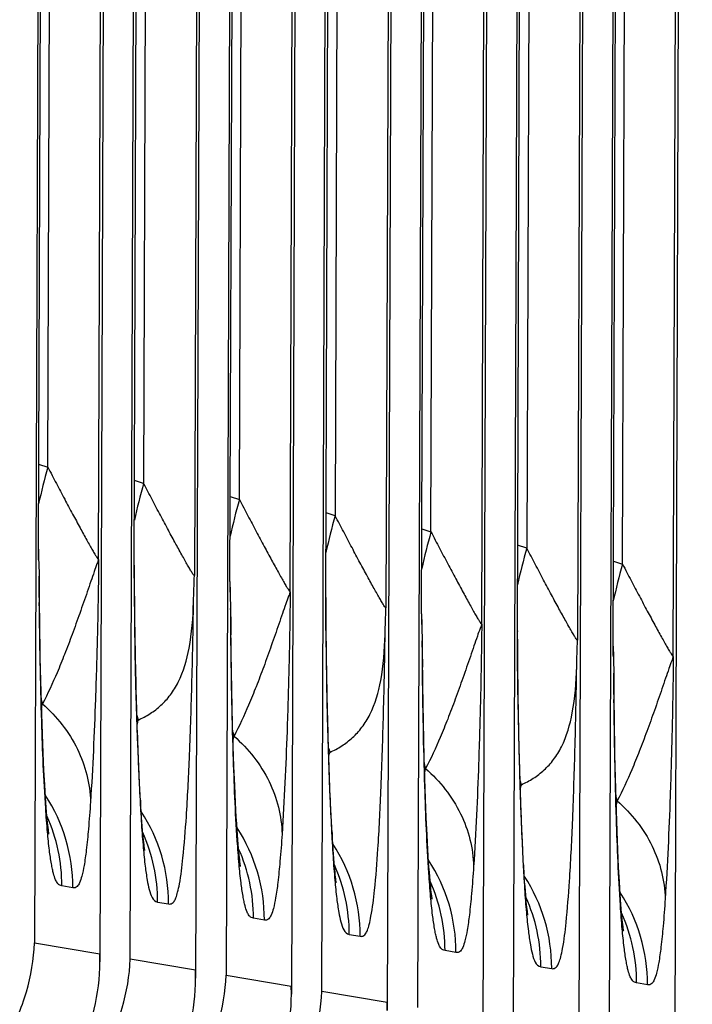
# Model space of a CAD drawing. Units: millimetres. Extents: x 0 to 297, y 0 to 210.
# Drawn here: x 159 to 164, y 94 to 101 of the extents above; entities that cross this region are included whole.
import ezdxf

# ---------------------------------------------------------------- set-up
doc = ezdxf.new("R2010")
doc.units = ezdxf.units.MM
doc.header["$LTSCALE"] = 16.335
doc.layers.add('DTM_AXIS', color=7, linetype='CONTINUOUS')

msp = doc.modelspace()

# ---------------------------------------------------------------- linework, layer by layer
at = {"layer": 'DTM_AXIS', "color": 7, "linetype": 'Continuous'}
for p, q in [((159.4037, 132.1918), (159.2723, 94.4377)), ((159.301, 97.3295), (159.4234, 132.2118)), ((159.3702, 97.9324), (159.4892, 132.1208)), ((159.7429, 97.2547), (159.8642, 132.114)), ((159.8828, 132.1109), (159.7524, 94.2981)), ((159.976, 94.3189), (160.1074, 132.073)), ((160.0056, 97.2013), (160.1259, 132.0698)), ((160.1928, 132.002), (160.0739, 97.8137)), ((160.5679, 131.9952), (160.4466, 97.1361)), ((160.5865, 131.9921), (160.456, 94.1793)), ((160.811, 131.9542), (160.6796, 94.2001)), ((160.7083, 97.0919), (160.8307, 131.9743)), ((160.7775, 97.6949), (160.8965, 131.8832)), ((161.1502, 97.0172), (161.2715, 131.8765)), ((161.2901, 131.8733), (161.1597, 94.0605)), ((161.3833, 94.0813), (161.5146, 131.8354)), ((161.4129, 96.9637), (161.5332, 131.8323)), ((161.6001, 131.7644), (161.4812, 97.5761)), ((161.9752, 131.7577), (161.8539, 96.8985)), ((161.9938, 131.7545), (161.8633, 93.9417)), ((162.2183, 131.7166), (162.0869, 93.9625)), ((162.1156, 96.8543), (162.2379, 131.7367)), ((162.1848, 97.4573), (162.3038, 131.6456)), ((162.5575, 96.7796), (162.6788, 131.6389)), ((162.6974, 131.6357), (162.567, 93.823)), ((162.7906, 93.8437), (162.9219, 131.5978)), ((162.8202, 96.7261), (162.9405, 131.5947)), ((163.0074, 131.5269), (162.8885, 97.3385)), ((163.3825, 131.5201), (163.2612, 96.6609)), ((163.401, 131.517), (163.2706, 93.7042)), ((163.5229, 96.6168), (163.6452, 131.4991)), ((163.6256, 131.479), (163.4942, 93.7249)), ((163.5921, 97.2197), (163.7111, 131.4081)), ((163.9648, 96.542), (164.0861, 131.4013)), ((164.1047, 131.3982), (163.9743, 93.5854)), ((159.3027, 97.9545), (159.3702, 97.9324)), ((160.0739, 97.8137), (160.0064, 97.8357)), ((160.71, 97.7169), (160.7775, 97.6949)), ((161.4812, 97.5761), (161.4137, 97.5981)), ((162.1173, 97.4793), (162.1848, 97.4573)), ((162.8885, 97.3385), (162.821, 97.3605)), ((159.301, 97.3295), (159.302, 97.3301)), ((159.301, 97.3295), (159.3027, 97.2514)), ((159.302, 97.3301), (159.302, 97.3302)), ((159.3027, 97.2514), (159.3032, 97.2312)), ((159.3032, 97.2312), (159.3055, 97.1348)), ((160.0056, 97.2117), (160.0046, 97.2107)), ((160.0056, 97.2118), (160.0056, 97.2117)), ((163.5246, 97.2418), (163.5921, 97.2197)), ((160.0063, 97.0293), (160.0056, 97.2013)), ((160.7083, 97.0919), (160.7092, 97.0925)), ((160.7083, 97.0919), (160.71, 97.0139)), ((160.7092, 97.0925), (160.7092, 97.0926)), ((159.3103, 96.8058), (159.3076, 97.0286)), ((160.009, 96.7864), (160.0063, 97.0293)), ((160.71, 97.0139), (160.7105, 96.9936)), ((160.7105, 96.9936), (160.7128, 96.8972)), ((161.4129, 96.9741), (161.4119, 96.9731)), ((161.4129, 96.9742), (161.4129, 96.9741)), ((161.4136, 96.7917), (161.4129, 96.9637)), ((162.1156, 96.8543), (162.1165, 96.8549)), ((162.1156, 96.8543), (162.1173, 96.7763)), ((162.1165, 96.8549), (162.1165, 96.8551)), ((159.3148, 96.5337), (159.3103, 96.8058)), ((160.0126, 96.5727), (160.009, 96.7864)), ((160.7176, 96.5682), (160.7149, 96.791)), ((161.4163, 96.5488), (161.4136, 96.7917)), ((162.1173, 96.7763), (162.1178, 96.756)), ((162.1178, 96.756), (162.1201, 96.6597)), ((162.8202, 96.7365), (162.8192, 96.7356)), ((162.8202, 96.7366), (162.8202, 96.7365)), ((162.8209, 96.5541), (162.8202, 96.7261)), ((160.0178, 96.3361), (160.0126, 96.5727)), ((160.7221, 96.2961), (160.7176, 96.5682)), ((163.5229, 96.6168), (163.5238, 96.6174)), ((163.5229, 96.6168), (163.5246, 96.5387)), ((163.5238, 96.6174), (163.5238, 96.6175)), ((159.3206, 96.2802), (159.3148, 96.5337)), ((161.4199, 96.3352), (161.4163, 96.5488)), ((162.1249, 96.3307), (162.1221, 96.5535)), ((162.8236, 96.3112), (162.8209, 96.5541)), ((163.5246, 96.5387), (163.5251, 96.5185)), ((163.5251, 96.5185), (163.5274, 96.4221)), ((159.3251, 96.1214), (159.3206, 96.2802)), ((160.0245, 96.0978), (160.0178, 96.3361)), ((160.7279, 96.0426), (160.7221, 96.2961)), ((161.4251, 96.0985), (161.4199, 96.3352)), ((162.1294, 96.0585), (162.1249, 96.3307)), ((162.8271, 96.0976), (162.8236, 96.3112)), ((163.5321, 96.0931), (163.5294, 96.3159)), ((159.3302, 95.9716), (159.3251, 96.1214)), ((160.0297, 95.9444), (160.0245, 96.0978)), ((161.4318, 95.8602), (161.4251, 96.0985)), ((162.1352, 95.805), (162.1294, 96.0585)), ((162.8324, 95.8609), (162.8271, 96.0976)), ((163.5367, 95.8209), (163.5321, 96.0931)), ((160.7324, 95.8838), (160.7279, 96.0426)), ((159.3357, 95.832), (159.3302, 95.9716)), ((160.0354, 95.7967), (160.0297, 95.9444)), ((160.7374, 95.7341), (160.7324, 95.8838)), ((161.4369, 95.7069), (161.4318, 95.8602)), ((162.8391, 95.6227), (162.8324, 95.8609)), ((159.3414, 95.7076), (159.3357, 95.832)), ((160.0417, 95.6561), (160.0354, 95.7967)), ((162.1397, 95.6462), (162.1352, 95.805)), ((163.5425, 95.5675), (163.5367, 95.8209)), ((159.3472, 95.5996), (159.3414, 95.7076)), ((160.743, 95.5944), (160.7374, 95.7341)), ((161.4427, 95.5591), (161.4369, 95.7069)), ((160.0484, 95.5244), (160.0417, 95.6561)), ((162.1447, 95.4965), (162.1397, 95.6462)), ((162.8442, 95.4693), (162.8391, 95.6227)), ((160.7487, 95.47), (160.743, 95.5944)), ((161.449, 95.4185), (161.4427, 95.5591)), ((163.547, 95.4086), (163.5425, 95.5675)), ((160.0533, 95.4401), (160.0484, 95.5244)), ((160.0505, 95.4871), (160.0516, 95.4124)), ((162.1503, 95.3568), (162.1447, 95.4965)), ((160.7545, 95.3621), (160.7487, 95.47)), ((161.4557, 95.2869), (161.449, 95.4185)), ((162.85, 95.3215), (162.8442, 95.4693)), ((163.552, 95.2589), (163.547, 95.4086)), ((162.156, 95.2324), (162.1503, 95.3568)), ((161.4606, 95.2025), (161.4557, 95.2869)), ((162.8563, 95.181), (162.85, 95.3215)), ((163.5576, 95.1192), (163.552, 95.2589)), ((159.379, 95.2357), (159.379, 95.2357)), ((161.4578, 95.2495), (161.4589, 95.1749)), ((162.1618, 95.1245), (162.156, 95.2324)), ((162.863, 95.0493), (162.8563, 95.181)), ((163.5633, 94.9949), (163.5576, 95.1192)), ((162.8679, 94.9649), (162.863, 95.0493)), ((160.7863, 94.9981), (160.7863, 94.9981)), ((162.8651, 95.012), (162.8662, 94.9373)), ((163.5691, 94.8869), (163.5633, 94.9949)), ((159.5536, 94.8433), (159.4733, 94.8568)), ((162.1936, 94.7605), (162.1936, 94.7606)), ((160.1769, 94.738), (160.2573, 94.7245)), ((160.9609, 94.6057), (160.8806, 94.6193)), ((161.5842, 94.5005), (161.6646, 94.4869)), ((163.6009, 94.5229), (163.6009, 94.523)), ((159.2723, 94.4377), (159.7514, 94.3568)), ((159.7524, 94.2983), (159.7514, 94.3568)), ((160.4551, 94.238), (159.976, 94.3189)), ((162.3682, 94.3681), (162.2879, 94.3817)), ((162.9915, 94.2629), (163.0719, 94.2493)), ((160.456, 94.179), (160.4551, 94.238)), ((160.6796, 94.2001), (161.1587, 94.1192)), ((161.1597, 94.0607), (161.1587, 94.1192)), ((163.7755, 94.1305), (163.6952, 94.1441)), ((161.8624, 94.0004), (161.3833, 94.0813)), ((161.8633, 93.9414), (161.8624, 94.0004))]:
    msp.add_line(p, q, dxfattribs=at)
for points in [[(159.3027, 97.2514), (159.3024, 97.2686), (159.3019, 97.331)], [(160.71, 97.0138), (160.7097, 97.031), (160.7092, 97.0935)], [(162.1173, 96.7763), (162.117, 96.7934), (162.1165, 96.8559)], [(163.5246, 96.5387), (163.5243, 96.5559), (163.5238, 96.6183)], [(159.3787, 95.2374), (159.378, 95.2418), (159.3769, 95.2489), (159.3756, 95.2584), (159.374, 95.2706), (159.3722, 95.2855), (159.3702, 95.303), (159.3681, 95.3232), (159.3658, 95.3463), (159.3634, 95.3723), (159.3609, 95.4013), (159.3584, 95.4337), (159.3557, 95.4694), (159.3529, 95.5089), (159.3501, 95.5523), (159.3472, 95.5996)], [(160.0707, 95.2154), (160.0684, 95.2393), (160.066, 95.2658), (160.0636, 95.2952), (160.0611, 95.3272), (160.0585, 95.362), (160.0559, 95.3996), (160.0533, 95.4401)], [(160.786, 94.9998), (160.7853, 95.0042), (160.7842, 95.0113), (160.7829, 95.0209), (160.7813, 95.033), (160.7795, 95.0479), (160.7775, 95.0654), (160.7754, 95.0856), (160.7731, 95.1087), (160.7707, 95.1347), (160.7682, 95.1638), (160.7657, 95.1961), (160.763, 95.2319), (160.7602, 95.2713), (160.7574, 95.3147), (160.7545, 95.3621)], [(160.0825, 95.118), (160.0826, 95.1171), (160.0825, 95.1181), (160.0819, 95.1214), (160.081, 95.1274), (160.0798, 95.1357), (160.0783, 95.1465), (160.0767, 95.1598), (160.0748, 95.1757), (160.0728, 95.1942), (160.0707, 95.2154)], [(161.4779, 94.9779), (161.4757, 95.0017), (161.4733, 95.0282), (161.4709, 95.0576), (161.4684, 95.0897), (161.4658, 95.1244), (161.4632, 95.162), (161.4606, 95.2025)], [(162.1933, 94.7623), (162.1926, 94.7666), (162.1915, 94.7737), (162.1902, 94.7833), (162.1886, 94.7954), (162.1868, 94.8103), (162.1848, 94.8279), (162.1827, 94.8481), (162.1804, 94.8711), (162.178, 94.8971), (162.1755, 94.9262), (162.1729, 94.9585), (162.1703, 94.9943), (162.1675, 95.0338), (162.1647, 95.0771), (162.1618, 95.1245)], [(161.4898, 94.8804), (161.4899, 94.8796), (161.4897, 94.8805), (161.4892, 94.8839), (161.4883, 94.8898), (161.4871, 94.8981), (161.4856, 94.9089), (161.484, 94.9223), (161.4821, 94.9381), (161.4801, 94.9566), (161.4779, 94.9779)], [(162.8852, 94.7403), (162.883, 94.7641), (162.8806, 94.7907), (162.8782, 94.82), (162.8756, 94.8521), (162.8731, 94.8868), (162.8705, 94.9245), (162.8679, 94.9649)], [(163.6006, 94.5247), (163.5999, 94.529), (163.5988, 94.5361), (163.5975, 94.5457), (163.5959, 94.5579), (163.5941, 94.5728), (163.5921, 94.5903), (163.59, 94.6105), (163.5877, 94.6335), (163.5853, 94.6595), (163.5828, 94.6886), (163.5802, 94.721), (163.5776, 94.7567), (163.5748, 94.7962), (163.572, 94.8396), (163.5691, 94.8869)], [(162.8971, 94.6428), (162.8972, 94.642), (162.897, 94.6429), (162.8965, 94.6463), (162.8956, 94.6522), (162.8944, 94.6605), (162.8929, 94.6713), (162.8913, 94.6847), (162.8894, 94.7006), (162.8874, 94.7191), (162.8852, 94.7403)]]:
    msp.add_lwpolyline(points, dxfattribs=at)
for centre, radius, start, end in [((163.2611, 96.8117), 4.0491, 163.9314, 167.86924), ((163.9648, 96.6929), 4.0491, 163.93138, 167.86942), ((164.6684, 96.5741), 4.0491, 163.9314, 167.86924), ((165.3721, 96.4553), 4.0491, 163.93138, 167.86942), ((166.0757, 96.3365), 4.0491, 163.9314, 167.86924), ((166.7794, 96.2178), 4.0491, 163.93138, 167.86942), ((167.483, 96.099), 4.0491, 163.9314, 167.86924), ((180.2887, 97.2046), 20.2841, 179.98314, 180.27246), ((221.2635, 97.6498), 61.9601, 180.476221, 180.656681), ((190.6095, 97.25), 30.6049, 180.26551, 180.45205), ((106.9522, 98.6737), 53.5164, 358.1469, 358.35352), ((181.696, 96.967), 20.2841, 179.98314, 180.27246), ((222.6708, 97.4122), 61.9601, 180.476221, 180.656681), ((192.0168, 97.0124), 30.6049, 180.26551, 180.45205), ((108.3595, 98.4362), 53.5164, 358.1469, 358.35352), ((183.1033, 96.7294), 20.2841, 179.98314, 180.27246), ((224.0781, 97.1746), 61.9601, 180.476221, 180.656681), ((193.424, 96.7748), 30.6049, 180.26551, 180.45205), ((109.7668, 98.1986), 53.5164, 358.1469, 358.35352), ((225.4854, 96.9371), 61.9601, 180.476221, 180.656681), ((161.2587, 96.8066), 2.023, 196.75003, 197.62671), ((157.9329, 96.4872), 1.4282, 346.84053, 348.15295), ((161.9664, 96.689), 2.0272, 196.5727, 197.6262), ((158.6691, 96.3608), 1.3947, 346.62422, 348.18524), ((162.666, 96.569), 2.023, 196.75003, 197.62671), ((159.3402, 96.2496), 1.4282, 346.84053, 348.15295), ((163.3737, 96.4515), 2.0272, 196.5727, 197.6262), ((160.0764, 96.1232), 1.3947, 346.62422, 348.18524), ((164.0733, 96.3314), 2.023, 196.75003, 197.62671), ((160.7475, 96.012), 1.4282, 346.84053, 348.15295), ((181.4758, 96.6233), 21.4584, 182.50307, 183.11124), ((164.781, 96.2139), 2.0272, 196.5727, 197.6262), ((161.4837, 95.8856), 1.3947, 346.62422, 348.18524), ((158.3232, 94.8475), 1.2305, 359.80458, 33.17836), ((165.4806, 96.0939), 2.023, 196.75003, 197.62671), ((162.1548, 95.7745), 1.4282, 346.84053, 348.15295), ((176.701, 96.3715), 16.677, 183.13786, 183.29689), ((171.6711, 96.0803), 11.6386, 183.28979, 183.79483), ((182.8831, 96.3857), 21.4584, 182.50307, 183.11124), ((158.2422, 94.861), 1.2311, 359.80538, 24.29805), ((159.0287, 94.7298), 1.2284, 359.80458, 33.19034), ((159.7305, 94.61), 1.2305, 359.80458, 33.17836), ((158.9459, 94.7422), 1.2311, 359.80539, 24.29511), ((178.1083, 96.1339), 16.677, 183.13786, 183.29689), ((184.2904, 96.1481), 21.4584, 182.50307, 183.11124), ((159.6495, 94.6234), 1.2311, 359.80538, 24.29805), ((173.0783, 95.8427), 11.6386, 183.28979, 183.79483), ((160.436, 94.4922), 1.2284, 359.80458, 33.19034), ((161.1378, 94.3724), 1.2305, 359.80458, 33.17836), ((160.3532, 94.5046), 1.2311, 359.80539, 24.29511), ((179.5156, 95.8964), 16.677, 183.13786, 183.29689), ((174.4856, 95.6052), 11.6386, 183.28979, 183.79483), ((161.8433, 94.2546), 1.2284, 359.80458, 33.19034), ((161.0568, 94.3859), 1.2311, 359.80538, 24.29805), ((161.7605, 94.2671), 1.2311, 359.80539, 24.29511), ((162.5451, 94.1348), 1.2305, 359.80458, 33.17836), ((162.4641, 94.1483), 1.2311, 359.80538, 24.29805)]:
    msp.add_arc(centre, radius, start, end, dxfattribs=at)
for points, knots in [([(159.3702, 97.9324), (159.3911, 97.8926), (159.4322, 97.8143), (159.4928, 97.6996), (159.5508, 97.5908), (159.605, 97.4904), (159.6471, 97.4135), (159.6776, 97.3589), (159.697, 97.3249), (159.7135, 97.2968), (159.7266, 97.2758), (159.7352, 97.2626), (159.7403, 97.2568), (159.7421, 97.255), (159.7429, 97.2549)], [0, 0, 0, 0, 0.174328, 0.34275, 0.503083, 0.652131, 0.784986, 0.843191, 0.894262, 0.936843, 0.969457, 0.99071, 0.996838, 1, 1, 1, 1]), ([(160.4466, 97.1361), (160.4458, 97.1362), (160.4439, 97.138), (160.4389, 97.1439), (160.4302, 97.157), (160.4171, 97.1781), (160.4006, 97.2062), (160.3812, 97.2403), (160.3507, 97.2948), (160.3086, 97.3717), (160.2544, 97.4722), (160.1964, 97.5809), (160.1358, 97.6956), (160.0947, 97.7738), (160.0739, 97.8137)], [0, 0, 0, 0, 0.003178, 0.009333, 0.030597, 0.063212, 0.105869, 0.156996, 0.215133, 0.348093, 0.497054, 0.657394, 0.825741, 1, 1, 1, 1]), ([(160.7775, 97.6949), (160.7984, 97.655), (160.8395, 97.5768), (160.9001, 97.462), (160.9581, 97.3532), (161.0123, 97.2528), (161.0544, 97.1759), (161.0849, 97.1214), (161.1043, 97.0874), (161.1208, 97.0592), (161.1339, 97.0382), (161.1425, 97.0251), (161.1475, 97.0193), (161.1494, 97.0174), (161.1502, 97.0173)], [0, 0, 0, 0, 0.174328, 0.34275, 0.503083, 0.652131, 0.784986, 0.843191, 0.894262, 0.936843, 0.969457, 0.99071, 0.996838, 1, 1, 1, 1]), ([(161.8539, 96.8985), (161.8531, 96.8987), (161.8512, 96.9005), (161.8462, 96.9063), (161.8375, 96.9194), (161.8244, 96.9405), (161.8079, 96.9687), (161.7885, 97.0027), (161.758, 97.0572), (161.7159, 97.1342), (161.6617, 97.2346), (161.6037, 97.3433), (161.5431, 97.458), (161.502, 97.5363), (161.4812, 97.5761)], [0, 0, 0, 0, 0.003178, 0.009333, 0.030597, 0.063212, 0.105869, 0.156996, 0.215133, 0.348093, 0.497054, 0.657394, 0.825741, 1, 1, 1, 1]), ([(162.1848, 97.4573), (162.2057, 97.4175), (162.2468, 97.3392), (162.3074, 97.2244), (162.3654, 97.1157), (162.4196, 97.0153), (162.4617, 96.9383), (162.4922, 96.8838), (162.5116, 96.8498), (162.5281, 96.8216), (162.5412, 96.8006), (162.5498, 96.7875), (162.5548, 96.7817), (162.5567, 96.7799), (162.5575, 96.7797)], [0, 0, 0, 0, 0.174328, 0.34275, 0.503083, 0.652131, 0.784986, 0.843191, 0.894262, 0.936843, 0.969457, 0.99071, 0.996838, 1, 1, 1, 1]), ([(163.2612, 96.6609), (163.2603, 96.6611), (163.2585, 96.6629), (163.2535, 96.6687), (163.2448, 96.6818), (163.2317, 96.7029), (163.2152, 96.7311), (163.1958, 96.7651), (163.1653, 96.8197), (163.1232, 96.8966), (163.069, 96.997), (163.011, 97.1057), (162.9504, 97.2204), (162.9093, 97.2987), (162.8885, 97.3385)], [0, 0, 0, 0, 0.003178, 0.009333, 0.030597, 0.063212, 0.105869, 0.156996, 0.215133, 0.348093, 0.497054, 0.657394, 0.825741, 1, 1, 1, 1]), ([(159.7429, 97.2549), (159.7404, 97.2439), (159.7269, 97.215), (159.7098, 97.1611), (159.6851, 97.0928), (159.6508, 96.9902), (159.6052, 96.8599), (159.5502, 96.7064), (159.495, 96.561), (159.4253, 96.3896), (159.37, 96.2686), (159.3307, 96.194)], [0, 0, 0, 0, 0.029702, 0.08333, 0.149054, 0.220843, 0.368151, 0.512767, 0.650066, 0.777872, 1, 1, 1, 1]), ([(159.7429, 97.2547), (159.7417, 97.0729), (159.7354, 96.731), (159.7182, 96.1375), (159.7, 95.7258), (159.6835, 95.4746)], [0, 0, 0, 0, 0.306187, 0.575919, 1, 1, 1, 1]), ([(163.5921, 97.2197), (163.613, 97.1799), (163.6541, 97.1016), (163.7147, 96.9869), (163.7727, 96.8781), (163.8269, 96.7777), (163.869, 96.7007), (163.8995, 96.6462), (163.9189, 96.6122), (163.9354, 96.5841), (163.9485, 96.563), (163.9571, 96.5499), (163.9621, 96.5441), (163.964, 96.5423), (163.9648, 96.5422)], [0, 0, 0, 0, 0.174328, 0.34275, 0.503083, 0.652131, 0.784986, 0.843191, 0.894262, 0.936843, 0.969457, 0.99071, 0.996838, 1, 1, 1, 1]), ([(159.3076, 97.0286), (159.3075, 97.037), (159.307, 97.0715), (159.3063, 97.1059), (159.3056, 97.1321)], [0, 0, 0, 0, 0.241915, 1, 1, 1, 1]), ([(160.0055, 97.0085), (160.0074, 96.7659), (160.0149, 96.325), (160.0292, 95.8843), (160.0379, 95.6861)], [0, 0, 0, 0, 0.550256, 1, 1, 1, 1]), ([(161.1502, 97.0173), (161.1477, 97.0063), (161.1342, 96.9774), (161.1171, 96.9235), (161.0923, 96.8552), (161.0581, 96.7527), (161.0124, 96.6223), (160.9575, 96.4689), (160.9023, 96.3234), (160.8326, 96.1521), (160.7773, 96.031), (160.7379, 95.9564)], [0, 0, 0, 0, 0.029702, 0.08333, 0.149054, 0.220843, 0.368151, 0.512767, 0.650066, 0.777872, 1, 1, 1, 1]), ([(161.1502, 97.0172), (161.149, 96.8354), (161.1427, 96.4934), (161.1255, 95.8999), (161.1073, 95.4883), (161.0908, 95.237)], [0, 0, 0, 0, 0.306187, 0.575919, 1, 1, 1, 1]), ([(159.3545, 95.4259), (159.3403, 95.6382), (159.3202, 96.1428), (159.3108, 96.6476), (159.3075, 96.9397)], [0, 0, 0, 0, 0.42144, 1, 1, 1, 1]), ([(160.0343, 96.0752), (160.0643, 96.0893), (160.1233, 96.1203), (160.2039, 96.1819), (160.2749, 96.2597), (160.3575, 96.3958), (160.4233, 96.6272), (160.4369, 96.8273), (160.4406, 96.9405)], [0, 0, 0, 0, 0.098049, 0.196688, 0.298574, 0.407838, 0.664954, 1, 1, 1, 1]), ([(160.2573, 94.7245), (160.2616, 94.7238), (160.271, 94.723), (160.286, 94.729), (160.2999, 94.7452), (160.313, 94.773), (160.326, 94.8161), (160.3463, 94.9138), (160.3685, 95.0992), (160.392, 95.4055), (160.4127, 95.8261), (160.4298, 96.352), (160.4375, 96.7368), (160.4407, 96.9432)], [0, 0, 0, 0, 0.00588, 0.012182, 0.020675, 0.033567, 0.052871, 0.08035, 0.16605, 0.300738, 0.488618, 0.725653, 1, 1, 1, 1]), ([(160.7148, 96.7911), (160.7148, 96.7994), (160.7143, 96.8339), (160.7136, 96.8684), (160.7129, 96.8945)], [0, 0, 0, 0, 0.241915, 1, 1, 1, 1]), ([(162.5575, 96.7797), (162.555, 96.7687), (162.5415, 96.7398), (162.5244, 96.6859), (162.4996, 96.6177), (162.4654, 96.5151), (162.4197, 96.3847), (162.3648, 96.2313), (162.3095, 96.0859), (162.2399, 95.9145), (162.1846, 95.7934), (162.1452, 95.7189)], [0, 0, 0, 0, 0.029702, 0.08333, 0.149054, 0.220843, 0.368151, 0.512767, 0.650066, 0.777872, 1, 1, 1, 1]), ([(162.5575, 96.7796), (162.5563, 96.5978), (162.55, 96.2559), (162.5328, 95.6623), (162.5146, 95.2507), (162.4981, 94.9994)], [0, 0, 0, 0, 0.306187, 0.575919, 1, 1, 1, 1]), ([(161.4128, 96.7709), (161.4147, 96.5283), (161.4222, 96.0874), (161.4365, 95.6467), (161.4452, 95.4486)], [0, 0, 0, 0, 0.550256, 1, 1, 1, 1]), ([(161.6646, 94.4869), (161.6689, 94.4862), (161.6783, 94.4854), (161.6933, 94.4914), (161.7072, 94.5076), (161.7203, 94.5354), (161.7333, 94.5785), (161.7536, 94.6762), (161.7758, 94.8616), (161.7993, 95.1679), (161.82, 95.5885), (161.8371, 96.1145), (161.8448, 96.4992), (161.848, 96.7056)], [0, 0, 0, 0, 0.00588, 0.012182, 0.020675, 0.033567, 0.052871, 0.08035, 0.16605, 0.300738, 0.488618, 0.725653, 1, 1, 1, 1]), ([(160.7618, 95.1883), (160.7476, 95.4006), (160.7275, 95.9052), (160.7181, 96.41), (160.7148, 96.7021)], [0, 0, 0, 0, 0.42144, 1, 1, 1, 1]), ([(161.4416, 95.8376), (161.4716, 95.8517), (161.5306, 95.8828), (161.6112, 95.9443), (161.6822, 96.0221), (161.7648, 96.1582), (161.8306, 96.3896), (161.8442, 96.5897), (161.8479, 96.7029)], [0, 0, 0, 0, 0.098049, 0.196688, 0.298574, 0.407838, 0.664954, 1, 1, 1, 1]), ([(162.1221, 96.5535), (162.1221, 96.5618), (162.1216, 96.5963), (162.1209, 96.6308), (162.1202, 96.6569)], [0, 0, 0, 0, 0.241915, 1, 1, 1, 1]), ([(162.8201, 96.5333), (162.822, 96.2907), (162.8295, 95.8498), (162.8438, 95.4091), (162.8525, 95.211)], [0, 0, 0, 0, 0.550256, 1, 1, 1, 1]), ([(163.9648, 96.5422), (163.9623, 96.5312), (163.9488, 96.5022), (163.9317, 96.4483), (163.9069, 96.3801), (163.8727, 96.2775), (163.827, 96.1472), (163.7721, 95.9937), (163.7168, 95.8483), (163.6472, 95.6769), (163.5919, 95.5559), (163.5525, 95.4813)], [0, 0, 0, 0, 0.029702, 0.08333, 0.149054, 0.220843, 0.368151, 0.512767, 0.650066, 0.777872, 1, 1, 1, 1]), ([(163.9648, 96.542), (163.9636, 96.3602), (163.9573, 96.0183), (163.9401, 95.4248), (163.9219, 95.0131), (163.9054, 94.7619)], [0, 0, 0, 0, 0.306187, 0.575919, 1, 1, 1, 1]), ([(162.1691, 94.9508), (162.1549, 95.1631), (162.1348, 95.6677), (162.1254, 96.1724), (162.1221, 96.4645)], [0, 0, 0, 0, 0.42144, 1, 1, 1, 1]), ([(162.8489, 95.6), (162.8789, 95.6142), (162.9379, 95.6452), (163.0185, 95.7068), (163.0895, 95.7845), (163.1721, 95.9206), (163.2379, 96.152), (163.2515, 96.3522), (163.2552, 96.4653)], [0, 0, 0, 0, 0.098049, 0.196688, 0.298574, 0.407838, 0.664954, 1, 1, 1, 1]), ([(163.0719, 94.2493), (163.0762, 94.2486), (163.0856, 94.2479), (163.1006, 94.2538), (163.1145, 94.27), (163.1276, 94.2979), (163.1406, 94.341), (163.1609, 94.4386), (163.1831, 94.624), (163.2066, 94.9303), (163.2273, 95.351), (163.2444, 95.8769), (163.2521, 96.2616), (163.2553, 96.468)], [0, 0, 0, 0, 0.00588, 0.012182, 0.020675, 0.033567, 0.052871, 0.08035, 0.16605, 0.300738, 0.488618, 0.725653, 1, 1, 1, 1]), ([(163.5294, 96.3159), (163.5294, 96.3243), (163.5289, 96.3587), (163.5282, 96.3932), (163.5275, 96.4194)], [0, 0, 0, 0, 0.241915, 1, 1, 1, 1]), ([(163.5764, 94.7132), (163.5622, 94.9255), (163.5421, 95.4301), (163.5327, 95.9349), (163.5294, 96.2269)], [0, 0, 0, 0, 0.42144, 1, 1, 1, 1]), ([(159.3307, 96.194), (159.4358, 96.1014), (159.6109, 95.8818), (159.6806, 95.6074), (159.6834, 95.4746)], [0, 0, 0, 0, 0.513199, 1, 1, 1, 1]), ([(160.738, 95.9564), (160.8431, 95.8638), (161.0182, 95.6442), (161.0879, 95.3699), (161.0907, 95.237)], [0, 0, 0, 0, 0.513199, 1, 1, 1, 1]), ([(162.1453, 95.7189), (162.2504, 95.6262), (162.4255, 95.4066), (162.4952, 95.1323), (162.498, 94.9994)], [0, 0, 0, 0, 0.513199, 1, 1, 1, 1]), ([(163.5526, 95.4813), (163.6577, 95.3887), (163.8328, 95.1691), (163.9025, 94.8947), (163.9053, 94.7619)], [0, 0, 0, 0, 0.513199, 1, 1, 1, 1]), ([(159.4733, 94.8568), (159.4679, 94.8578), (159.4559, 94.8614), (159.439, 94.8774), (159.4237, 94.9072), (159.4127, 94.9428), (159.4035, 94.9817), (159.3927, 95.0383), (159.3799, 95.1294), (159.3661, 95.2654), (159.3584, 95.3681), (159.3545, 95.4259)], [0, 0, 0, 0, 0.027283, 0.061545, 0.113257, 0.193831, 0.24831, 0.313874, 0.482926, 0.709448, 1, 1, 1, 1]), ([(159.6835, 95.4746), (159.6791, 95.4078), (159.6703, 95.2893), (159.6549, 95.1328), (159.6391, 95.0171), (159.6232, 94.9366), (159.6072, 94.8852), (159.5909, 94.8549), (159.5715, 94.8417), (159.559, 94.8423), (159.5536, 94.8433)], [0, 0, 0, 0, 0.300115, 0.53319, 0.704855, 0.823896, 0.900558, 0.946475, 0.975325, 1, 1, 1, 1]), ([(160.058, 95.31), (160.0618, 95.252), (160.0696, 95.1484), (160.0833, 95.0125), (160.098, 94.9082), (160.1155, 94.8212), (160.1406, 94.7439), (160.1769, 94.738)], [0, 0, 0, 0, 0.293622, 0.522419, 0.693158, 0.814382, 1, 1, 1, 1]), ([(160.8806, 94.6193), (160.8752, 94.6202), (160.8632, 94.6238), (160.8463, 94.6398), (160.831, 94.6696), (160.82, 94.7052), (160.8108, 94.7442), (160.8, 94.8008), (160.7872, 94.8918), (160.7734, 95.0278), (160.7657, 95.1306), (160.7618, 95.1883)], [0, 0, 0, 0, 0.027283, 0.061545, 0.113257, 0.193831, 0.24831, 0.313874, 0.482926, 0.709448, 1, 1, 1, 1]), ([(161.0908, 95.237), (161.0864, 95.1702), (161.0776, 95.0517), (161.0622, 94.8953), (161.0464, 94.7796), (161.0305, 94.699), (161.0145, 94.6476), (160.9982, 94.6173), (160.9788, 94.6041), (160.9663, 94.6047), (160.9609, 94.6057)], [0, 0, 0, 0, 0.300115, 0.53319, 0.704855, 0.823896, 0.900558, 0.946475, 0.975325, 1, 1, 1, 1]), ([(161.4653, 95.0725), (161.4691, 95.0144), (161.4769, 94.9108), (161.4906, 94.775), (161.5053, 94.6707), (161.5228, 94.5837), (161.5479, 94.5063), (161.5842, 94.5005)], [0, 0, 0, 0, 0.293622, 0.522419, 0.693158, 0.814382, 1, 1, 1, 1]), ([(162.4981, 94.9994), (162.4936, 94.9327), (162.4849, 94.8141), (162.4695, 94.6577), (162.4537, 94.542), (162.4378, 94.4615), (162.4218, 94.41), (162.4055, 94.3797), (162.3861, 94.3666), (162.3736, 94.3672), (162.3682, 94.3681)], [0, 0, 0, 0, 0.300115, 0.53319, 0.704855, 0.823896, 0.900558, 0.946475, 0.975325, 1, 1, 1, 1]), ([(162.2879, 94.3817), (162.2825, 94.3826), (162.2705, 94.3863), (162.2536, 94.4022), (162.2383, 94.432), (162.2273, 94.4677), (162.2181, 94.5066), (162.2073, 94.5632), (162.1945, 94.6542), (162.1807, 94.7903), (162.173, 94.893), (162.1691, 94.9508)], [0, 0, 0, 0, 0.027283, 0.061545, 0.113257, 0.193831, 0.24831, 0.313874, 0.482926, 0.709448, 1, 1, 1, 1]), ([(162.8726, 94.8349), (162.8764, 94.7768), (162.8842, 94.6733), (162.8979, 94.5374), (162.9126, 94.4331), (162.9301, 94.3461), (162.9552, 94.2688), (162.9915, 94.2629)], [0, 0, 0, 0, 0.293622, 0.522419, 0.693158, 0.814382, 1, 1, 1, 1]), ([(163.9054, 94.7619), (163.9009, 94.6951), (163.8922, 94.5765), (163.8768, 94.4201), (163.861, 94.3044), (163.8451, 94.2239), (163.8291, 94.1725), (163.8128, 94.1422), (163.7934, 94.129), (163.7809, 94.1296), (163.7755, 94.1305)], [0, 0, 0, 0, 0.300115, 0.53319, 0.704855, 0.823896, 0.900558, 0.946475, 0.975325, 1, 1, 1, 1]), ([(163.6952, 94.1441), (163.6898, 94.145), (163.6778, 94.1487), (163.6609, 94.1647), (163.6456, 94.1945), (163.6345, 94.2301), (163.6254, 94.269), (163.6146, 94.3256), (163.6018, 94.4166), (163.588, 94.5527), (163.5803, 94.6554), (163.5764, 94.7132)], [0, 0, 0, 0, 0.027283, 0.061545, 0.113257, 0.193831, 0.24831, 0.313874, 0.482926, 0.709448, 1, 1, 1, 1]), ([(158.4626, 93.1469), (158.5918, 93.2182), (158.8209, 93.3904), (159.073, 93.7167), (159.2261, 94.0702), (159.2671, 94.3167), (159.2723, 94.4377)], [0, 0, 0, 0, 0.2789, 0.533228, 0.771128, 1, 1, 1, 1]), ([(159.1663, 93.0281), (159.2955, 93.0994), (159.5246, 93.2716), (159.7766, 93.5979), (159.9297, 93.9514), (159.9708, 94.1979), (159.976, 94.3189)], [0, 0, 0, 0, 0.2789, 0.533228, 0.771128, 1, 1, 1, 1]), ([(159.0435, 93.0488), (159.162, 93.1182), (159.3712, 93.2855), (159.5948, 93.6017), (159.7237, 93.9441), (159.752, 94.1813), (159.7524, 94.298)], [0, 0, 0, 0, 0.27487, 0.527191, 0.766325, 1, 1, 1, 1]), ([(159.7471, 92.93), (159.8657, 92.9994), (160.0749, 93.1668), (160.2985, 93.4829), (160.4274, 93.8254), (160.4556, 94.0625), (160.456, 94.1792)], [0, 0, 0, 0, 0.27487, 0.527191, 0.766325, 1, 1, 1, 1]), ([(159.8699, 92.9093), (159.9991, 92.9807), (160.2282, 93.1529), (160.4803, 93.4791), (160.6334, 93.8327), (160.6744, 94.0791), (160.6796, 94.2001)], [0, 0, 0, 0, 0.2789, 0.533228, 0.771128, 1, 1, 1, 1]), ([(160.4508, 92.8112), (160.5693, 92.8806), (160.7785, 93.048), (161.0021, 93.3641), (161.131, 93.7066), (161.1593, 93.9437), (161.1597, 94.0604)], [0, 0, 0, 0, 0.27487, 0.527191, 0.766325, 1, 1, 1, 1]), ([(160.5736, 92.7905), (160.7028, 92.8619), (160.9319, 93.0341), (161.1839, 93.3603), (161.337, 93.7139), (161.3781, 93.9603), (161.3833, 94.0813)], [0, 0, 0, 0, 0.2789, 0.533228, 0.771128, 1, 1, 1, 1])]:
    msp.add_open_spline(points, degree=3, knots=knots, dxfattribs=at)
for points in [[(160.0046, 97.2107), (160.0053, 97.2073), (160.0056, 97.2039), (160.0056, 97.2005)], [(161.4119, 96.9731), (161.4126, 96.9698), (161.4129, 96.9663), (161.4129, 96.9629)], [(162.8192, 96.7355), (162.8199, 96.7322), (162.8202, 96.7287), (162.8202, 96.7253)]]:
    msp.add_open_spline(points, degree=3, dxfattribs=at)

doc.saveas('drawing.dxf')
